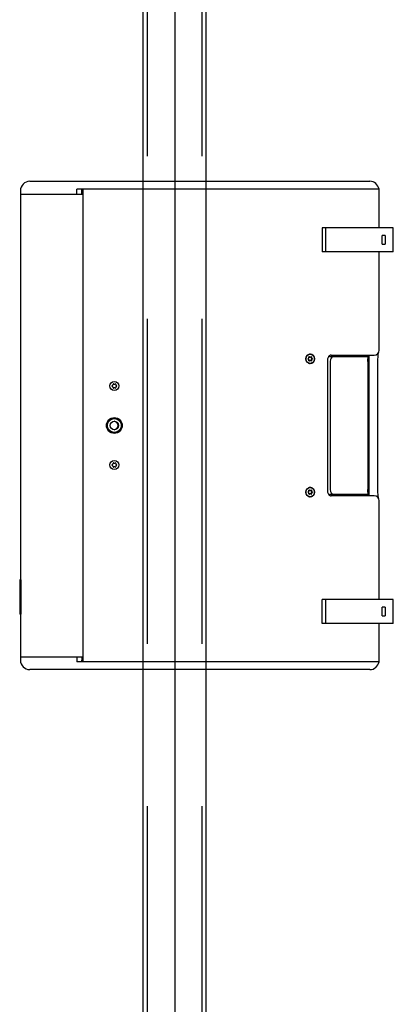
# Model space of a CAD drawing. Units: metres. Extents: x 11282.6 to 11333.8, y 14442.6 to 14481.7.
# Drawn here: x 11310.4 to 11310.7, y 14461.2 to 14461.9 of the extents above; entities that cross this region are included whole.
import ezdxf

# ---------------------------------------------------------------- set-up
doc = ezdxf.new("R2010")
doc.units = ezdxf.units.M
doc.linetypes.add('CACHE', pattern=[0.375, 0.25, -0.125])
doc.layers.add('3_Lisses scéno-axes', color=7, linetype='Continuous')
doc.layers.add('4_Son-enceintes', color=53, linetype='Continuous')

msp = doc.modelspace()

# ---------------------------------------------------------------- linework, layer by layer
for p, q in [((11310.53538, 14450.9417), (11310.53538, 14464.94067)), ((11310.58367, 14450.9417), (11310.58367, 14464.94067))]:
    msp.add_line(p, q)
at = {"linetype": 'CACHE'}
for p, q in [((11310.53858, 14450.9417), (11310.53858, 14464.94067)), ((11310.58047, 14450.9417), (11310.58047, 14464.94067))]:
    msp.add_line(p, q, dxfattribs=at)
at = {"layer": '3_Lisses scéno-axes', "color": 1, "lineweight": 25}
msp.add_line((11310.55954, 14465.49806), (11310.55951, 14450.38431), dxfattribs=at)
at = {"layer": '4_Son-enceintes', "extrusion": (1.83697e-16, 1, -1.12482e-32)}
for p, q in [((11310.70934, 14461.79745), (11310.44819, 14461.79745)), ((11310.44097, 14461.79024), (11310.44097, 14461.78758)), ((11310.48424, 14461.78758), (11310.48424, 14461.79137)), ((11310.71648, 14461.79137), (11310.48424, 14461.79137)), ((11310.48803, 14461.78758), (11310.48803, 14461.79024)), ((11310.48879, 14461.79137), (11310.48879, 14461.42789)), ((11310.71655, 14461.7618), (11310.71655, 14461.79032)), ((11310.44097, 14461.78758), (11310.48879, 14461.78758)), ((11310.44116, 14461.4909), (11310.44116, 14461.78758)), ((11310.67283, 14461.7618), (11310.67283, 14461.74313)), ((11310.72723, 14461.7618), (11310.67283, 14461.7618)), ((11310.67523, 14461.7618), (11310.67523, 14461.74313)), ((11310.72723, 14461.75796), (11310.72723, 14461.7618)), ((11310.71894, 14461.74903), (11310.71894, 14461.7559)), ((11310.72111, 14461.75585), (11310.71894, 14461.75566)), ((11310.72111, 14461.75585), (11310.72111, 14461.74908)), ((11310.72712, 14461.75796), (11310.72712, 14461.74697)), ((11310.72712, 14461.75796), (11310.72723, 14461.75796)), ((11310.72743, 14461.75768), (11310.72712, 14461.75769)), ((11310.72743, 14461.74738), (11310.72743, 14461.75768)), ((11310.72723, 14461.74313), (11310.67283, 14461.74313)), ((11310.71655, 14461.66757), (11310.71655, 14461.74313)), ((11310.71894, 14461.74927), (11310.72111, 14461.74908)), ((11310.72712, 14461.74738), (11310.72743, 14461.74738)), ((11310.72712, 14461.74697), (11310.72723, 14461.74697)), ((11310.72723, 14461.74313), (11310.72723, 14461.74697)), ((11310.66197, 14461.66108), (11310.66224, 14461.66126)), ((11310.66224, 14461.66058), (11310.66197, 14461.66076)), ((11310.66266, 14461.66202), (11310.66267, 14461.66236)), ((11310.66267, 14461.65948), (11310.66266, 14461.65982)), ((11310.66288, 14461.66236), (11310.6627, 14461.66245)), ((11310.66293, 14461.66252), (11310.66322, 14461.66236)), ((11310.66364, 14461.66441), (11310.66329, 14461.66441)), ((11310.66329, 14461.66225), (11310.66364, 14461.66225)), ((11310.66405, 14461.66236), (11310.66434, 14461.66252)), ((11310.66427, 14461.66202), (11310.66426, 14461.66236)), ((11310.66426, 14461.65948), (11310.66427, 14461.65982)), ((11310.6646, 14461.66236), (11310.66462, 14461.66202)), ((11310.66462, 14461.65982), (11310.6646, 14461.65948)), ((11310.66496, 14461.66108), (11310.66469, 14461.66126)), ((11310.66469, 14461.66058), (11310.66496, 14461.66076)), ((11310.66503, 14461.66126), (11310.66531, 14461.66108)), ((11310.66531, 14461.66076), (11310.66503, 14461.66058)), ((11310.67684, 14461.65997), (11310.67684, 14461.5593)), ((11310.67894, 14461.66263), (11310.7082, 14461.66263)), ((11310.67964, 14461.66377), (11310.71275, 14461.66377)), ((11310.7082, 14461.66263), (11310.7082, 14461.66377)), ((11310.70852, 14461.55911), (11310.70852, 14461.66016)), ((11310.70858, 14461.65997), (11310.70858, 14461.5593)), ((11310.71566, 14461.5593), (11310.71566, 14461.65997)), ((11310.6627, 14461.65939), (11310.66288, 14461.65948)), ((11310.66322, 14461.65948), (11310.66293, 14461.65932)), ((11310.66329, 14461.65959), (11310.66364, 14461.65959)), ((11310.66364, 14461.65742), (11310.66329, 14461.65742)), ((11310.66434, 14461.65932), (11310.66405, 14461.65948)), ((11310.67897, 14461.65883), (11310.67897, 14461.56043)), ((11310.70794, 14461.65883), (11310.70794, 14461.56043)), ((11310.51135, 14461.64018), (11310.51164, 14461.64037)), ((11310.51164, 14461.63969), (11310.51135, 14461.63987)), ((11310.51208, 14461.64112), (11310.51209, 14461.64147)), ((11310.51209, 14461.63859), (11310.51208, 14461.63893)), ((11310.51237, 14461.64162), (11310.51267, 14461.64146)), ((11310.51267, 14461.63859), (11310.51237, 14461.63843)), ((11310.51354, 14461.64146), (11310.51385, 14461.64162)), ((11310.51385, 14461.63843), (11310.51354, 14461.63859)), ((11310.51412, 14461.64147), (11310.51413, 14461.64112)), ((11310.51413, 14461.63893), (11310.51412, 14461.63859)), ((11310.51457, 14461.64037), (11310.51486, 14461.64018)), ((11310.51486, 14461.63987), (11310.51457, 14461.63969)), ((11310.51273, 14461.61533), (11310.51309, 14461.61533)), ((11310.51273, 14461.60394), (11310.51309, 14461.60394)), ((11310.51135, 14461.5794), (11310.51164, 14461.57958)), ((11310.51164, 14461.5789), (11310.51135, 14461.57909)), ((11310.51208, 14461.58034), (11310.51209, 14461.58068)), ((11310.51209, 14461.5778), (11310.51208, 14461.57815)), ((11310.51237, 14461.58084), (11310.51267, 14461.58068)), ((11310.51267, 14461.57781), (11310.51237, 14461.57765)), ((11310.51354, 14461.58068), (11310.51385, 14461.58084)), ((11310.51385, 14461.57765), (11310.51354, 14461.57781)), ((11310.51412, 14461.58068), (11310.51413, 14461.58034)), ((11310.51413, 14461.57815), (11310.51412, 14461.5778)), ((11310.51457, 14461.57958), (11310.51486, 14461.5794)), ((11310.51486, 14461.57909), (11310.51457, 14461.5789)), ((11310.66364, 14461.56184), (11310.66329, 14461.56184)), ((11310.66197, 14461.55851), (11310.66224, 14461.55869)), ((11310.66224, 14461.55801), (11310.66197, 14461.55819)), ((11310.66266, 14461.55945), (11310.66267, 14461.55979)), ((11310.66267, 14461.55691), (11310.66266, 14461.55725)), ((11310.66288, 14461.55979), (11310.6627, 14461.55988)), ((11310.6627, 14461.55681), (11310.66288, 14461.55691)), ((11310.66293, 14461.55995), (11310.66322, 14461.55979)), ((11310.66322, 14461.55691), (11310.66293, 14461.55675)), ((11310.66329, 14461.55968), (11310.66364, 14461.55968)), ((11310.66329, 14461.55702), (11310.66364, 14461.55702)), ((11310.66364, 14461.55485), (11310.66329, 14461.55485)), ((11310.66405, 14461.55979), (11310.66434, 14461.55995)), ((11310.66434, 14461.55675), (11310.66405, 14461.55691)), ((11310.66427, 14461.55945), (11310.66426, 14461.55979)), ((11310.66426, 14461.55691), (11310.66427, 14461.55725)), ((11310.6646, 14461.55979), (11310.66462, 14461.55945)), ((11310.66462, 14461.55725), (11310.6646, 14461.55691)), ((11310.66496, 14461.55851), (11310.66469, 14461.55869)), ((11310.66469, 14461.55801), (11310.66496, 14461.55819)), ((11310.66503, 14461.55869), (11310.66531, 14461.55851)), ((11310.66531, 14461.55819), (11310.66503, 14461.55801)), ((11310.7082, 14461.55664), (11310.67894, 14461.55664)), ((11310.71275, 14461.5555), (11310.67964, 14461.5555)), ((11310.7082, 14461.5555), (11310.7082, 14461.55664)), ((11310.71655, 14461.47585), (11310.71655, 14461.5517)), ((11310.44135, 14461.49092), (11310.4404, 14461.49085)), ((11310.4404, 14461.49085), (11310.4404, 14461.46447)), ((11310.44135, 14461.4909), (11310.44135, 14461.4644)), ((11310.67283, 14461.45718), (11310.67283, 14461.47585)), ((11310.72723, 14461.47585), (11310.67283, 14461.47585)), ((11310.67523, 14461.47585), (11310.67523, 14461.45718)), ((11310.72712, 14461.47201), (11310.72712, 14461.46102)), ((11310.72712, 14461.47201), (11310.72723, 14461.47201)), ((11310.72743, 14461.47173), (11310.72712, 14461.47173)), ((11310.72723, 14461.47201), (11310.72723, 14461.47585)), ((11310.72743, 14461.46143), (11310.72743, 14461.47173)), ((11310.44135, 14461.4644), (11310.4404, 14461.46447)), ((11310.44116, 14461.43169), (11310.44116, 14461.46442)), ((11310.71894, 14461.46308), (11310.71894, 14461.46995)), ((11310.72111, 14461.4699), (11310.71894, 14461.46971)), ((11310.71894, 14461.46332), (11310.72111, 14461.46313)), ((11310.72111, 14461.4699), (11310.72111, 14461.46313)), ((11310.72723, 14461.45718), (11310.67283, 14461.45718)), ((11310.71655, 14461.42895), (11310.71655, 14461.45718)), ((11310.72712, 14461.46143), (11310.72743, 14461.46143)), ((11310.72712, 14461.46102), (11310.72723, 14461.46102)), ((11310.72723, 14461.45718), (11310.72723, 14461.46102)), ((11310.44097, 14461.43169), (11310.48879, 14461.43169)), ((11310.44097, 14461.43169), (11310.44097, 14461.42903)), ((11310.48424, 14461.43169), (11310.48424, 14461.42789)), ((11310.71648, 14461.42789), (11310.48424, 14461.42789)), ((11310.48803, 14461.43169), (11310.48803, 14461.42903)), ((11310.70934, 14461.42182), (11310.44819, 14461.42182))]:
    msp.add_line(p, q, dxfattribs=at)
at = {"layer": '4_Son-enceintes'}
for centre, radius in [((11310.51311, 14461.64003), 0.00354), ((11310.51311, 14461.64003), 0.0035), ((11310.51311, 14461.60963), 0.00608), ((11310.51311, 14461.57924), 0.00354), ((11310.51311, 14461.57924), 0.0035)]:
    msp.add_circle(centre, radius, dxfattribs=at)
for centre, radius, start, end in [((11310.44819, 14461.79024), 0.00722, 90, 180), ((11310.70934, 14461.79024), 0.00722, 9.08472, 90), ((11310.70934, 14461.79032), 0.00722, 0, 8.44057), ((11310.71275, 14461.66757), 0.0038, 270, 0), ((11310.51145, 14461.64003), 0.000186, 122.08433, 237.91567), ((11310.51115, 14461.64116), 0.000932, 302.08433, 357.91567), ((11310.51115, 14461.6389), 0.000932, 2.08433, 57.91567), ((11310.51228, 14461.64146), 0.000186, 62.08433, 177.91567), ((11310.51228, 14461.63859), 0.000186, 182.08433, 297.91567), ((11310.51311, 14461.64229), 0.000932, 242.08433, 297.91567), ((11310.51311, 14461.63777), 0.000932, 62.08433, 117.91567), ((11310.51393, 14461.64146), 0.000186, 2.08433, 117.91567), ((11310.51393, 14461.63859), 0.000186, 242.08433, 357.91567), ((11310.51506, 14461.64116), 0.000932, 182.08433, 237.91567), ((11310.51506, 14461.6389), 0.000932, 122.08433, 177.91567), ((11310.51476, 14461.64003), 0.000186, 302.08433, 57.91567), ((11310.51145, 14461.57924), 0.000186, 122.08433, 237.91567), ((11310.51115, 14461.58037), 0.000932, 302.08433, 357.91567), ((11310.51115, 14461.57811), 0.000932, 2.08433, 57.91567), ((11310.51228, 14461.58068), 0.000186, 62.08433, 177.91567), ((11310.51228, 14461.57781), 0.000186, 182.08433, 297.91567), ((11310.51311, 14461.5815), 0.000932, 242.08433, 297.91567), ((11310.51311, 14461.57698), 0.000932, 62.08433, 117.91567), ((11310.51393, 14461.58068), 0.000186, 2.08433, 117.91567), ((11310.51393, 14461.57781), 0.000186, 242.08433, 357.91567), ((11310.51506, 14461.58037), 0.000932, 182.08433, 237.91567), ((11310.51506, 14461.57811), 0.000932, 122.08433, 177.91567), ((11310.51476, 14461.57924), 0.000186, 302.08433, 57.91567), ((11310.71275, 14461.5517), 0.0038, 0, 90), ((11310.44819, 14461.42903), 0.00722, 180, 270), ((11310.70934, 14461.42903), 0.00722, 270, 350.91528), ((11310.70934, 14461.42895), 0.00722, 351.55943, 0)]:
    msp.add_arc(centre, radius, start, end, dxfattribs=at)
for centre, major_axis, ratio, start_param, end_param in [((11310.4861, 14461.79024), (0, -0.00722), 0.267949, 1.570796, 1.729355), ((11310.64303, 14461.74896), (0.08422, 0.00599), 0.042347, 0.381274, 0.4451), ((11310.64303, 14461.75597), (0.08422, -0.00599), 0.042347, 5.838086, 5.901911), ((11310.66206, 14461.66092), (0, 0.000186), 0.952818, 0.559977, 2.581615), ((11310.66177, 14461.66205), (0, 0.000932), 0.952818, 3.70157, 4.67601), ((11310.66177, 14461.65979), (0, -0.000932), 0.952818, 1.607175, 2.581615), ((11310.66285, 14461.66235), (0, 0.000186), 0.952818, 5.795965, 7.817603), ((11310.66329, 14461.66318), (0, 0.000932), 0.952818, 2.654372, 3.141593), ((11310.66329, 14461.66092), (0, 0.0035), 0.952818, 0, 0.077764), ((11310.66364, 14461.66318), (0, 0.000932), 0.952818, 2.654372, 3.628813), ((11310.66329, 14461.66092), (0, 0.00354), 0.952818, 6.103428, 6.231915), ((11310.66408, 14461.66235), (0, -0.000186), 0.952818, 1.607175, 2.146555), ((11310.66516, 14461.66205), (0, -0.000932), 0.952818, 4.748767, 5.723208), ((11310.66516, 14461.65979), (0, 0.000932), 0.952818, 0.559977, 1.534418), ((11310.66443, 14461.66235), (0, -0.000186), 0.952818, 1.607175, 3.628813), ((11310.6655, 14461.66205), (0, -0.000932), 0.952818, 4.748767, 5.723208), ((11310.6655, 14461.65979), (0, 0.000932), 0.952818, 0.559977, 1.534418), ((11310.66487, 14461.66092), (0, -0.000186), 0.952818, 0.559977, 2.581615), ((11310.66521, 14461.66092), (0, -0.000186), 0.952818, 0.559977, 2.581615), ((11310.6815, 14461.65883), (0, 0.0038), 0.667733, -6.283185, -4.712389), ((11310.66285, 14461.65949), (0, -0.000186), 0.952818, 4.748767, 6.770406), ((11310.66329, 14461.65866), (0, -0.000932), 0.952818, 3.141593, 3.628813), ((11310.66329, 14461.66092), (0, 0.0035), 0.952818, 3.063829, 3.141593), ((11310.66364, 14461.65866), (0, -0.000932), 0.952818, 2.654372, 3.628813), ((11310.66329, 14461.66092), (0, 0.00354), 0.952818, 3.192863, 3.32135), ((11310.66408, 14461.65949), (0, 0.000186), 0.952818, 4.136631, 4.67601), ((11310.66443, 14461.65949), (0, 0.000186), 0.952818, 2.654372, 4.67601), ((11310.51273, 14461.60963), (-0.00571, 0), 0.998794, 4.712389, 6.233129), ((11310.51273, 14461.60963), (-0.00571, 0), 0.998794, 0.050056, 1.570796), ((11310.51273, 14461.60963), (0.00324, 0), 0.998794, 4.770064, 7.796307), ((11310.66329, 14461.55835), (0, 0.0035), 0.952818, 0, 0.077764), ((11310.66329, 14461.55835), (0, 0.00354), 0.952818, 6.103428, 6.231915), ((11310.66206, 14461.55835), (0, 0.000186), 0.952818, 0.559977, 2.581615), ((11310.66177, 14461.55948), (0, 0.000932), 0.952818, 3.70157, 4.67601), ((11310.66177, 14461.55722), (0, -0.000932), 0.952818, 1.607175, 2.581615), ((11310.66285, 14461.55978), (0, 0.000186), 0.952818, 5.795965, 7.817603), ((11310.66285, 14461.55692), (0, -0.000186), 0.952818, 4.748767, 6.770406), ((11310.66329, 14461.56061), (0, 0.000932), 0.952818, 2.654372, 3.141593), ((11310.66329, 14461.55609), (0, -0.000932), 0.952818, 3.141593, 3.628813), ((11310.66329, 14461.55835), (0, 0.0035), 0.952818, 3.063829, 3.141593), ((11310.66364, 14461.56061), (0, 0.000932), 0.952818, 2.654372, 3.628813), ((11310.66364, 14461.55609), (0, -0.000932), 0.952818, 2.654372, 3.628813), ((11310.66329, 14461.55835), (0, 0.00354), 0.952818, 3.192863, 3.32135), ((11310.66408, 14461.55978), (0, -0.000186), 0.952818, 1.607175, 2.146555), ((11310.66408, 14461.55692), (0, 0.000186), 0.952818, 4.136631, 4.67601), ((11310.66516, 14461.55948), (0, -0.000932), 0.952818, 4.748767, 5.723208), ((11310.66516, 14461.55722), (0, 0.000932), 0.952818, 0.559977, 1.534418), ((11310.66443, 14461.55978), (0, -0.000186), 0.952818, 1.607175, 3.628813), ((11310.66443, 14461.55692), (0, 0.000186), 0.952818, 2.654372, 4.67601), ((11310.6655, 14461.55948), (0, -0.000932), 0.952818, 4.748767, 5.723208), ((11310.6655, 14461.55722), (0, 0.000932), 0.952818, 0.559977, 1.534418), ((11310.66487, 14461.55835), (0, -0.000186), 0.952818, 0.559977, 2.581615), ((11310.66521, 14461.55835), (0, -0.000186), 0.952818, 0.559977, 2.581615), ((11310.6815, 14461.56043), (0, -0.0038), 0.667733, 4.712389, 6.283185), ((11310.43975, 14461.4908), (-0.00217, 0.00004), 0.087355, 3.884728, 3.928373), ((11310.64303, 14461.46301), (0.08422, 0.00599), 0.042347, 0.381274, 0.4451), ((11310.64303, 14461.47002), (0.08422, -0.00599), 0.042347, 5.838086, 5.901911), ((11310.4861, 14461.42903), (0, 0.00722), 0.267949, 4.553831, 4.712389)]:
    msp.add_ellipse(centre, major_axis=major_axis, ratio=ratio, start_param=start_param, end_param=end_param, dxfattribs=at)
for centre, major_axis, ratio in [((11310.66364, 14461.66092), (0, 0.0035), 0.952818), ((11310.51309, 14461.60963), (0, -0.0057), 0.998794), ((11310.51311, 14461.60963), (0, -0.00532), 0.998794), ((11310.51311, 14461.60963), (0, 0.00324), 0.998794), ((11310.66364, 14461.55835), (0, 0.0035), 0.952818)]:
    msp.add_ellipse(centre, major_axis=major_axis, ratio=ratio, dxfattribs=at)
for points, knots in [([(11310.66563, 14461.66377), (11310.66577, 14461.66366), (11310.6659, 14461.66355), (11310.66631, 14461.66311), (11310.66656, 14461.66271), (11310.6669, 14461.66184), (11310.66699, 14461.66136), (11310.66699, 14461.66048), (11310.6669, 14461.66), (11310.66656, 14461.65913), (11310.66631, 14461.65873), (11310.66571, 14461.6581), (11310.66534, 14461.65783), (11310.66451, 14461.65747), (11310.66406, 14461.65738), (11310.66321, 14461.65738), (11310.66276, 14461.65747), (11310.66192, 14461.65783), (11310.66154, 14461.6581), (11310.66094, 14461.65873), (11310.66067, 14461.65913), (11310.66032, 14461.66), (11310.66024, 14461.66048), (11310.66024, 14461.66092), (11310.66024, 14461.6613), (11310.6603, 14461.66169), (11310.66054, 14461.66242), (11310.66071, 14461.66276), (11310.6612, 14461.66343), (11310.66154, 14461.66374), (11310.6623, 14461.6642), (11310.66272, 14461.66436), (11310.66359, 14461.66449), (11310.66403, 14461.66447), (11310.66488, 14461.66424), (11310.66528, 14461.66404), (11310.66563, 14461.66377)], [0.985532, 0.985532, 0.985532, 0.985532, 1.053681, 1.053681, 1.229295, 1.229295, 1.404908, 1.404908, 1.580522, 1.580522, 1.756135, 1.756135, 1.931749, 1.931749, 2.107362, 2.107362, 2.282976, 2.282976, 2.458589, 2.458589, 2.634203, 2.634203, 2.809816, 2.809816, 2.809816, 2.961435, 2.961435, 3.110944, 3.110944, 3.289214, 3.289214, 3.465758, 3.465758, 3.641591, 3.641591, 3.817053, 3.817053, 3.817053, 3.817053]), ([(11310.67964, 14461.66377), (11310.67944, 14461.66377), (11310.67923, 14461.66373), (11310.67875, 14461.66355), (11310.67849, 14461.66341), (11310.678, 14461.663), (11310.67777, 14461.66274), (11310.67737, 14461.66215), (11310.67721, 14461.66182), (11310.67697, 14461.66112), (11310.67689, 14461.66076), (11310.67685, 14461.66024), (11310.67684, 14461.66011), (11310.67684, 14461.65997)], [0, 0, 0, 0, 0.312617, 0.312617, 0.625234, 0.625234, 0.92059, 0.92059, 1.196497, 1.196497, 1.465316, 1.465316, 1.563084, 1.563084, 1.563084, 1.563084]), ([(11310.70794, 14461.65883), (11310.70794, 14461.65931), (11310.70795, 14461.65982), (11310.70798, 14461.66076), (11310.70801, 14461.66119), (11310.70805, 14461.66186), (11310.70808, 14461.66215), (11310.70813, 14461.66254), (11310.70815, 14461.66263), (11310.70817, 14461.66263)], [1.5131675, 1.5131675, 1.5131675, 1.5131675, 1.7021082, 1.7021082, 1.8910489, 1.8910489, 2.0809863, 2.0809863, 2.2709238, 2.2709238, 2.2709238, 2.2709238]), ([(11310.70872, 14461.66377), (11310.7087, 14461.66358), (11310.70867, 14461.66336), (11310.70861, 14461.66274), (11310.70858, 14461.66227), (11310.70853, 14461.66124), (11310.70852, 14461.66068), (11310.70852, 14461.66016)], [2.7676535, 2.7676535, 2.7676535, 2.7676535, 2.9044844, 2.9044844, 3.1116672, 3.1116672, 3.3188501, 3.3188501, 3.3188501, 3.3188501]), ([(11310.70858, 14461.65997), (11310.70858, 14461.66045), (11310.70859, 14461.66096), (11310.70863, 14461.66189), (11310.70866, 14461.66232), (11310.70872, 14461.66299), (11310.70875, 14461.66329), (11310.70882, 14461.66367), (11310.70885, 14461.66377), (11310.70887, 14461.66377)], [1.5082503, 1.5082503, 1.5082503, 1.5082503, 1.6965975, 1.6965975, 1.8849447, 1.8849447, 2.07341, 2.07341, 2.2618753, 2.2618753, 2.2618753, 2.2618753]), ([(11310.71566, 14461.65997), (11310.71566, 14461.66066), (11310.71568, 14461.66135), (11310.71574, 14461.66267), (11310.71578, 14461.66329), (11310.71589, 14461.66442), (11310.71595, 14461.66492), (11310.71603, 14461.66546), (11310.71605, 14461.66559), (11310.71607, 14461.66571)], [0, 0, 0, 0, 0.2950271, 0.2950271, 0.5907189, 0.5907189, 0.8843573, 0.8843573, 0.9903255, 0.9903255, 0.9903255, 0.9903255]), ([(11310.66563, 14461.5555), (11310.66542, 14461.55533), (11310.66518, 14461.55519), (11310.66451, 14461.5549), (11310.66406, 14461.55481), (11310.66321, 14461.55481), (11310.66276, 14461.5549), (11310.66209, 14461.55519), (11310.66184, 14461.55533), (11310.66162, 14461.5555), (11310.66129, 14461.55575), (11310.66101, 14461.55607), (11310.66056, 14461.55679), (11310.6604, 14461.55719), (11310.66022, 14461.55807), (11310.66021, 14461.55853), (11310.66037, 14461.55944), (11310.66054, 14461.55988), (11310.66103, 14461.56066), (11310.66134, 14461.56099), (11310.66206, 14461.56152), (11310.66246, 14461.5617), (11310.66332, 14461.56191), (11310.66377, 14461.56192), (11310.66463, 14461.56176), (11310.66505, 14461.5616), (11310.66579, 14461.56111), (11310.66611, 14461.56079), (11310.66661, 14461.56004), (11310.66679, 14461.55962), (11310.667, 14461.55873), (11310.66701, 14461.55826), (11310.66688, 14461.55735), (11310.66673, 14461.55691), (11310.66628, 14461.55612), (11310.66598, 14461.55577), (11310.66563, 14461.5555)], [1.824284, 1.824284, 1.824284, 1.824284, 1.931749, 1.931749, 2.107362, 2.107362, 2.282976, 2.282976, 2.39044, 2.39044, 2.39044, 2.552616, 2.552616, 2.716436, 2.716436, 2.891692, 2.891692, 3.067934, 3.067934, 3.24265, 3.24265, 3.416345, 3.416345, 3.59153, 3.59153, 3.767786, 3.767786, 3.942572, 3.942572, 4.116256, 4.116256, 4.291371, 4.291371, 4.467637, 4.467637, 4.642489, 4.642489, 4.642489, 4.642489]), ([(11310.67684, 14461.5593), (11310.67684, 14461.55893), (11310.67689, 14461.55855), (11310.67706, 14461.55784), (11310.67719, 14461.55751), (11310.67751, 14461.55689), (11310.67771, 14461.55661), (11310.67814, 14461.55614), (11310.67838, 14461.55595), (11310.67886, 14461.55566), (11310.6791, 14461.55557), (11310.67943, 14461.55551), (11310.67954, 14461.5555), (11310.67964, 14461.5555)], [0, 0, 0, 0, 0.264489, 0.264489, 0.529356, 0.529356, 0.801037, 0.801037, 1.087228, 1.087228, 1.399841, 1.399841, 1.563067, 1.563067, 1.563067, 1.563067]), ([(11310.70817, 14461.55664), (11310.70815, 14461.55664), (11310.70813, 14461.55673), (11310.70808, 14461.55712), (11310.70805, 14461.55741), (11310.708, 14461.55809), (11310.70798, 14461.55852), (11310.70795, 14461.55945), (11310.70794, 14461.55996), (11310.70794, 14461.56043)], [-0.7577556, -0.7577556, -0.7577556, -0.7577556, -0.5672422, -0.5672422, -0.3767289, -0.3767289, -0.1883645, -0.1883645, 0, 0, 0, 0]), ([(11310.70852, 14461.55911), (11310.70852, 14461.55858), (11310.70853, 14461.55802), (11310.70858, 14461.55699), (11310.70861, 14461.55652), (11310.70867, 14461.55591), (11310.7087, 14461.55569), (11310.70872, 14461.5555)], [1.659425, 1.659425, 1.659425, 1.659425, 1.8666078, 1.8666078, 2.0737907, 2.0737907, 2.2106216, 2.2106216, 2.2106216, 2.2106216]), ([(11310.70887, 14461.5555), (11310.70885, 14461.5555), (11310.70882, 14461.55559), (11310.70875, 14461.55598), (11310.70872, 14461.55627), (11310.70866, 14461.55695), (11310.70863, 14461.55738), (11310.70859, 14461.55831), (11310.70858, 14461.55882), (11310.70858, 14461.5593)], [2.2628754, 2.2628754, 2.2628754, 2.2628754, 2.4513407, 2.4513407, 2.639806, 2.639806, 2.8281533, 2.8281533, 3.0165005, 3.0165005, 3.0165005, 3.0165005]), ([(11310.71607, 14461.55356), (11310.71606, 14461.55364), (11310.71604, 14461.55372), (11310.71598, 14461.55416), (11310.71592, 14461.55458), (11310.71581, 14461.55561), (11310.71577, 14461.55621), (11310.71569, 14461.55749), (11310.71567, 14461.55818), (11310.71566, 14461.55902), (11310.71566, 14461.55916), (11310.71566, 14461.5593)], [0.574614, 0.574614, 0.574614, 0.574614, 0.6456373, 0.6456373, 0.9143441, 0.9143441, 1.2069959, 1.2069959, 1.5030941, 1.5030941, 1.5630672, 1.5630672, 1.5630672, 1.5630672]), ([(11310.44135, 14461.49092), (11310.44135, 14461.49091), (11310.44135, 14461.49091), (11310.44135, 14461.49091), (11310.44135, 14461.49091), (11310.44135, 14461.4909)], [0.055433437, 0.055433437, 0.055433437, 0.055433437, 0.056507458, 0.056507458, 0.057594577, 0.057594577, 0.057594577, 0.057594577])]:
    msp.add_open_spline(points, degree=3, knots=knots, dxfattribs=at)
for points in [[(11310.67894, 14461.66263), (11310.67847, 14461.66263), (11310.67797, 14461.66253), (11310.6775, 14461.66233)], [(11310.6775, 14461.55694), (11310.67797, 14461.55673), (11310.67847, 14461.55664), (11310.67894, 14461.55664)]]:
    msp.add_open_spline(points, degree=3, dxfattribs=at)

doc.saveas('drawing.dxf')
